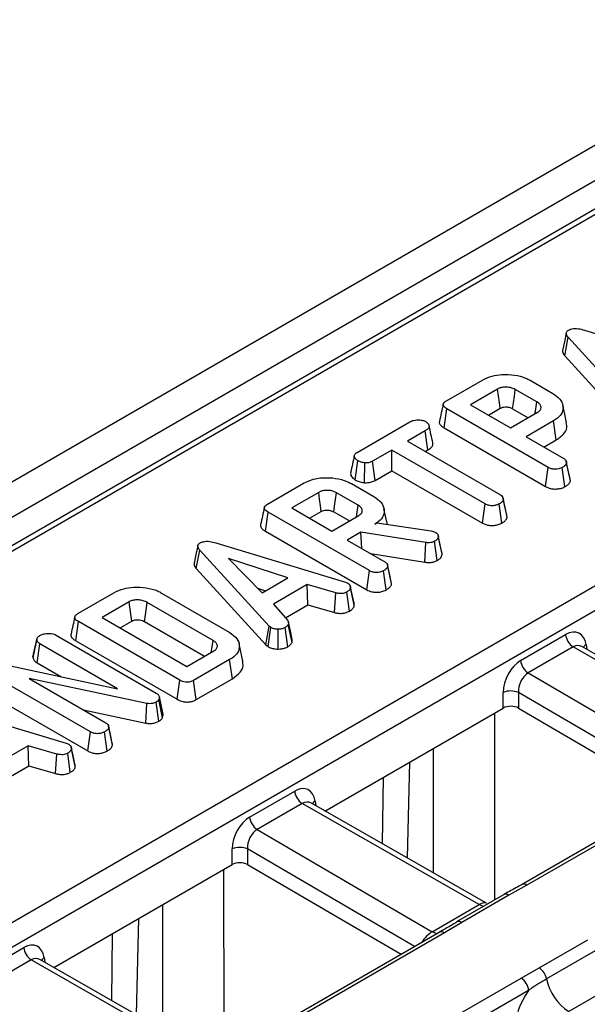
# Model space of a CAD drawing. Units: millimetres. Extents: x -1821 to 7132, y -31 to 4936.
# Drawn here: x 3768 to 3873, y 2165 to 2348 of the extents above; entities that cross this region are included whole.
import ezdxf

# ---------------------------------------------------------------- set-up
doc = ezdxf.new("R2010")
doc.units = ezdxf.units.MM
doc.header["$LTSCALE"] = 10

msp = doc.modelspace()

# ---------------------------------------------------------------- linework, layer by layer
at = {"color": 7, "linetype": 'Continuous', "lineweight": 25}
for p, q in [((3464.405, 2087.692), (4877.205, 2903.284)), ((3470.062, 2084.427), (4882.862, 2900.018)), ((4034.283, 2404.792), (3619.564, 2165.379)), ((4035.783, 2404.643), (3621.063, 2165.231)), ((3696.451, 2139.845), (4079.758, 2361.123)), ((4081.871, 2357.667), (3698.564, 2136.388)), ((3872.805, 2290.224), (3896.84, 2282.953)), ((3869.145, 2285.453), (3869.777, 2288.9)), ((3882.668, 2274.792), (3869.777, 2288.9)), ((3869.145, 2285.453), (3882.064, 2271.314)), ((3847.154, 2277.102), (3853.846, 2280.965)), ((3862.732, 2280.908), (3866.934, 2278.483)), ((3856.663, 2279.282), (3851.646, 2276.385)), ((3863.973, 2276.882), (3859.96, 2279.199)), ((3846.743, 2272.064), (3847.248, 2275.615)), ((3866.078, 2264.744), (3847.248, 2275.615)), ((3851.646, 2276.385), (3859.1, 2272.083)), ((3854.974, 2274.464), (3857.149, 2275.72)), ((3859.1, 2272.083), (3864.116, 2274.979)), ((3859.471, 2275.639), (3862.365, 2273.968)), ((3830.569, 2267.527), (3840.36, 2273.18)), ((3867.068, 2273.373), (3861.966, 2270.428)), ((3867.574, 2269.823), (3867.068, 2273.373)), ((3843.231, 2271.527), (3839.908, 2269.609)), ((3843.738, 2267.978), (3843.231, 2271.527)), ((3846.743, 2272.064), (3865.586, 2261.186)), ((3839.908, 2269.609), (3857.219, 2259.615)), ((3861.966, 2270.428), (3868.954, 2266.394)), ((3865.294, 2268.507), (3867.574, 2269.823)), ((3837.041, 2267.954), (3833.431, 2265.87)), ((3854.353, 2257.96), (3837.041, 2267.954)), ((3837.041, 2264.112), (3837.041, 2267.954)), ((3843.235, 2267.688), (3843.738, 2267.978)), ((3830.232, 2262.416), (3830.734, 2265.968)), ((3833.917, 2262.308), (3833.431, 2265.87)), ((3831.949, 2261.889), (3832.029, 2265.562)), ((3833.917, 2262.308), (3837.041, 2264.112)), ((3837.041, 2264.112), (3853.86, 2254.402)), ((3865.586, 2261.186), (3866.078, 2264.744)), ((3869.199, 2261.162), (3868.703, 2264.719)), ((3870.199, 2262.269), (3869.491, 2265.551)), ((3870.199, 2262.269), (3870.13, 2262.637)), ((3813.929, 2257.922), (3820.621, 2261.785)), ((3829.508, 2261.728), (3833.709, 2259.302)), ((3823.439, 2260.101), (3818.422, 2257.205)), ((3830.749, 2257.702), (3826.735, 2260.019)), ((3857.724, 2258.961), (3857.702, 2259.062)), ((3858.455, 2255.49), (3857.748, 2258.772)), ((3818.422, 2257.205), (3825.875, 2252.903)), ((3853.86, 2254.402), (3854.353, 2257.96)), ((3857.46, 2254.385), (3856.964, 2257.942)), ((3813.519, 2252.884), (3814.023, 2256.435)), ((3832.854, 2245.564), (3814.023, 2256.435)), ((3821.75, 2255.284), (3823.924, 2256.54)), ((3825.875, 2252.903), (3830.892, 2255.799)), ((3826.246, 2256.459), (3829.141, 2254.788)), ((3833.839, 2254.19), (3834.224, 2254.413)), ((3834.224, 2254.413), (3844.316, 2252.947)), ((3813.519, 2252.884), (3832.362, 2242.006)), ((3831.255, 2252.698), (3828.742, 2251.248)), ((3828.742, 2251.248), (3835.729, 2247.214)), ((3843.33, 2250.785), (3831.255, 2252.698)), ((3831.423, 2249.7), (3831.255, 2252.698)), ((3844.316, 2252.947), (3844.692, 2252.843)), ((3844.692, 2252.843), (3845.221, 2252.657)), ((3845.619, 2252.147), (3845.618, 2252.156)), ((3846.376, 2248.583), (3845.669, 2251.861)), ((3800.69, 2245.934), (3801.322, 2249.381)), ((3814.212, 2235.274), (3801.322, 2249.381)), ((3804.349, 2250.705), (3828.384, 2243.434)), ((3843.172, 2247.122), (3843.33, 2250.785)), ((3845.447, 2247.451), (3844.956, 2251.01)), ((3817.706, 2244.215), (3806.705, 2247.794)), ((3806.705, 2247.794), (3812.905, 2241.443)), ((3833.134, 2248.712), (3843.172, 2247.122)), ((3800.69, 2245.934), (3813.609, 2231.795)), ((3836.975, 2243.089), (3836.267, 2246.371)), ((3812.905, 2241.443), (3817.706, 2244.215)), ((3832.362, 2242.006), (3832.854, 2245.564)), ((3835.974, 2241.982), (3835.479, 2245.538)), ((3812.046, 2242.323), (3813.57, 2241.827)), ((3821.294, 2242.977), (3815.014, 2239.351)), ((3826.629, 2241.422), (3821.294, 2242.977)), ((3821.432, 2239.214), (3821.294, 2242.977)), ((3828.384, 2243.434), (3828.873, 2243.245)), ((3830.054, 2239.134), (3829.347, 2242.418)), ((3836.975, 2243.089), (3836.905, 2243.457)), ((3778.698, 2237.583), (3785.39, 2241.446)), ((3794.254, 2241.402), (3806.814, 2234.152)), ((3826.349, 2237.782), (3826.629, 2241.422)), ((3829.129, 2238.03), (3828.64, 2241.591)), ((3788.207, 2239.763), (3783.191, 2236.867)), ((3803.795, 2232.585), (3791.54, 2239.66)), ((3815.014, 2239.351), (3817.711, 2236.269)), ((3817.248, 2236.799), (3821.432, 2239.214)), ((3821.432, 2239.214), (3826.349, 2237.782)), ((3783.191, 2236.867), (3798.957, 2227.765)), ((3778.288, 2232.546), (3778.792, 2236.096)), ((3797.623, 2225.226), (3778.792, 2236.096)), ((3786.518, 2234.946), (3788.693, 2236.201)), ((3791.05, 2236.1), (3802.223, 2229.65)), ((3813.609, 2231.795), (3814.212, 2235.274)), ((3814.03, 2231.446), (3814.562, 2234.984)), ((3814.562, 2234.984), (3814.212, 2235.274)), ((3815.93, 2230.998), (3815.91, 2234.671)), ((3817.706, 2231.435), (3817.182, 2234.976)), ((3818.478, 2232.232), (3817.782, 2235.576)), ((3774.502, 2233.625), (3793.221, 2222.819)), ((3860.952, 2228.858), (3869.316, 2233.686)), ((3770.334, 2229.479), (3771.044, 2232.746)), ((3771.053, 2232.786), (3770.842, 2231.816)), ((3771.13, 2228.42), (3771.64, 2231.967)), ((3786.072, 2223.636), (3771.64, 2231.967)), ((3778.288, 2232.546), (3797.13, 2221.668)), ((3809.348, 2228.718), (3808.647, 2231.939)), ((3813.609, 2231.795), (3814.03, 2231.446)), ((3870.725, 2231.382), (3862.361, 2226.554)), ((3903.627, 2212.601), (3870.725, 2231.382)), ((3904.977, 2212.836), (3872.316, 2231.478)), ((3798.957, 2227.765), (3803.974, 2230.661)), ((3764.464, 2228.244), (3786.072, 2223.636)), ((3771.13, 2228.42), (3775.518, 2225.887)), ((3806.89, 2229.035), (3800.198, 2225.172)), ((3807.396, 2225.485), (3806.89, 2229.035)), ((3781.01, 2215.636), (3762.283, 2226.447)), ((3791.523, 2220.898), (3769.62, 2225.521)), ((3769.62, 2225.521), (3783.886, 2217.286)), ((3862.361, 2226.554), (3894.893, 2207.56)), ((3797.13, 2221.668), (3797.623, 2225.226)), ((3800.687, 2221.612), (3800.198, 2225.172)), ((3800.687, 2221.612), (3807.396, 2225.485)), ((3761.775, 2222.898), (3780.519, 2212.078)), ((3793.839, 2222.105), (3793.745, 2221.606)), ((3794.552, 2218.857), (3793.839, 2222.105)), ((3857.709, 2220.037), (3857.71, 2222.934)), ((3860.536, 2222.929), (3860.535, 2220.032)), ((3752.506, 2220.777), (3776.541, 2213.506)), ((3791.308, 2217.243), (3791.523, 2220.898)), ((3793.713, 2217.585), (3793.221, 2221.143)), ((3794.435, 2218.24), (3793.745, 2221.606)), ((3824.591, 2200.918), (3857.709, 2220.037)), ((3779.723, 2219.689), (3791.308, 2217.243)), ((3794.435, 2218.24), (3794.552, 2218.857)), ((3860.535, 2220.032), (3889.08, 2203.366)), ((3784.403, 2216.597), (3784.376, 2216.721)), ((3785.131, 2213.161), (3784.424, 2216.443)), ((3780.519, 2212.078), (3781.01, 2215.636)), ((3784.131, 2212.054), (3783.635, 2215.61)), ((3769.451, 2213.048), (3763.171, 2209.423)), ((3774.785, 2211.494), (3769.451, 2213.048)), ((3769.589, 2209.286), (3769.451, 2213.048)), ((3776.541, 2213.506), (3777.029, 2213.317)), ((3774.505, 2207.853), (3774.785, 2211.494)), ((3777.286, 2208.102), (3776.796, 2211.662)), ((3778.211, 2209.206), (3777.504, 2212.489)), ((3765.404, 2206.87), (3769.589, 2209.286)), ((3769.589, 2209.286), (3774.505, 2207.853)), ((3896.15, 2207.448), (3861.133, 2187.233)), ((3897.15, 2207.349), (3862.133, 2187.134)), ((3810.606, 2199.794), (3818.97, 2204.622)), ((3820.379, 2202.318), (3812.015, 2197.49)), ((3853.281, 2183.537), (3820.379, 2202.318)), ((3854.631, 2183.772), (3821.97, 2202.414)), ((3812.015, 2197.49), (3844.547, 2178.496)), ((3807.363, 2190.973), (3807.364, 2193.87)), ((3810.19, 2193.865), (3810.189, 2190.968)), ((3774.245, 2171.854), (3807.363, 2190.973)), ((3810.189, 2190.968), (3838.734, 2174.302)), ((3862.133, 2187.134), (3858.758, 2185.275)), ((3857.758, 2185.374), (3849.024, 2180.332)), ((3844.547, 2178.496), (3853.281, 2183.537)), ((3858.758, 2185.275), (3850.024, 2180.233)), ((3850.024, 2180.233), (3846.804, 2178.284)), ((3849.024, 2180.332), (3849.081, 2180.361)), ((3845.804, 2178.383), (3810.787, 2158.168)), ((3846.804, 2178.284), (3811.787, 2158.069)), ((3864.414, 2171.76), (3873.436, 2176.968)), ((3760.26, 2170.729), (3768.624, 2175.558)), ((3874.805, 2174.952), (3865.783, 2169.744)), ((3770.033, 2173.254), (3761.669, 2168.425)), ((3802.935, 2154.473), (3770.033, 2173.254)), ((3804.285, 2154.707), (3771.624, 2173.35)), ((3861.038, 2169.9), (3864.414, 2171.76)), ((3826.311, 2149.852), (3861.038, 2169.9)), ((3878.913, 2168.906), (3869.891, 2163.698)), ((3862.447, 2167.596), (3827.72, 2147.548))]:
    msp.add_line(p, q, dxfattribs=at)
at = {"color": 8, "linetype": 'Continuous', "lineweight": 25}
for p, q in [((3873.122, 2231.83), (3873.257, 2230.941)), ((3891.576, 2204.807), (3860.536, 2222.929)), ((3856.117, 2219.118), (3856.127, 2184.432)), ((3844.796, 2189.385), (3844.789, 2212.578)), ((3840.307, 2209.991), (3839.856, 2192.205)), ((3835.314, 2194.797), (3835.495, 2207.213)), ((3822.776, 2202.766), (3822.911, 2201.877)), ((3841.23, 2175.743), (3810.19, 2193.865)), ((3805.771, 2190.054), (3805.781, 2155.368)), ((3794.45, 2160.321), (3794.443, 2183.514)), ((3789.961, 2180.927), (3789.51, 2163.141)), ((3784.968, 2165.733), (3785.149, 2178.149)), ((3772.43, 2173.702), (3772.565, 2172.813))]:
    msp.add_line(p, q, dxfattribs=at)
at = {"color": 7, "linetype": 'Continuous', "lineweight": 25, "flags": 128}
for points in [[(3869.435, 2289.677), (3869.083, 2288.058), (3868.731, 2286.439)], [(3857.149, 2275.72), (3857.004, 2276.784), (3856.833, 2278.033), (3856.663, 2279.282)], [(3859.471, 2275.639), (3859.617, 2276.702), (3859.788, 2277.951), (3859.96, 2279.199)], [(3863.665, 2274.718), (3863.668, 2274.74), (3863.973, 2276.882)], [(3869.489, 2273.016), (3869.139, 2274.625), (3868.789, 2276.235)], [(3870.137, 2262.638), (3869.791, 2264.234), (3869.444, 2265.83)], [(3823.924, 2256.54), (3823.779, 2257.604), (3823.609, 2258.853), (3823.439, 2260.101)], [(3826.246, 2256.459), (3826.392, 2257.522), (3826.564, 2258.771), (3826.735, 2260.019)], [(3858.395, 2255.873), (3858.049, 2257.467), (3857.733, 2258.922)], [(3830.44, 2255.538), (3830.443, 2255.56), (3830.749, 2257.702)], [(3836.202, 2254.126), (3835.915, 2255.443), (3835.565, 2257.053)], [(3846.31, 2248.968), (3845.964, 2250.562), (3845.627, 2252.111)], [(3800.979, 2250.158), (3800.628, 2248.539), (3800.276, 2246.921)], [(3836.913, 2243.458), (3836.566, 2245.054), (3836.22, 2246.65)], [(3829.996, 2239.539), (3829.649, 2241.135), (3829.303, 2242.731)], [(3788.693, 2236.201), (3788.521, 2237.462), (3788.207, 2239.763)], [(3791.05, 2236.1), (3791.224, 2237.36), (3791.54, 2239.66)], [(3818.517, 2232.762), (3818.165, 2234.382), (3817.813, 2236.002)], [(3803.48, 2230.376), (3803.628, 2231.413), (3803.795, 2232.585)], [(3785.07, 2213.53), (3784.723, 2215.126), (3784.409, 2216.571)], [(3778.153, 2209.611), (3777.806, 2211.206), (3777.459, 2212.802)]]:
    msp.add_lwpolyline(points, dxfattribs=at)
at = {"color": 8, "linetype": 'Continuous', "lineweight": 25, "flags": 128}
for points in [[(3853.988, 2183.197), (3853.977, 2183.202), (3853.281, 2183.537)], [(3845.349, 2178.121), (3845.243, 2178.16), (3844.547, 2178.496)]]:
    msp.add_lwpolyline(points, dxfattribs=at)
at = {"color": 7, "linetype": 'Continuous', "lineweight": 25}
for centre, radius, start, end in [((3872.408, 2233.994), 3.108, 185.689, 237.19914), ((3864.044, 2229.166), 3.108, 185.689, 237.19914), ((3859.118, 2219.537), 3.677, 67.30784, 112.50529), ((3822.062, 2204.93), 3.108, 185.689, 237.19914), ((3813.698, 2200.102), 3.108, 185.689, 237.19914), ((3808.772, 2190.473), 3.677, 67.30784, 112.50529), ((3858.171, 2184.448), 1.014, 54.63742, 114.05212), ((3771.716, 2175.866), 3.108, 185.689, 237.19914), ((3862.71, 2169.129), 3.134, 11.32331, 57.06554), ((3859.355, 2167.288), 3.108, 5.689, 57.19914), ((3875.004, 2171.591), 9.403, 191.32331, 237.06554)]:
    msp.add_arc(centre, radius, start, end, dxfattribs=at)
at = {"color": 8, "linetype": 'Continuous', "lineweight": 25}
for centre, radius, start, end in [((3873.876, 2230.638), 1.411, 122.31449, 151.95445), ((3823.53, 2201.574), 1.411, 122.31449, 151.95445), ((3861.551, 2186.335), 0.988, 53.89636, 116.05757), ((3849.428, 2179.38), 1.04, 55.02702, 109.48319), ((3846.22, 2177.479), 0.995, 54.01818, 114.67136), ((3773.184, 2172.51), 1.411, 122.31449, 151.95445)]:
    msp.add_arc(centre, radius, start, end, dxfattribs=at)
at = {"color": 7, "linetype": 'Continuous', "lineweight": 25}
for centre, major_axis, ratio, start_param, end_param in [((3869.627, 2229.426), (2.136, 4.531), 0.6255695, 5.5332267, 7.0167565), ((3861.259, 2224.595), (2.138, 4.533), 0.6249547, 0.7331942, 2.216724), ((3862.668, 2223.924), (1.103, 2.812), 0.6503566, 0.6869903, 2.1705202), ((3859.118, 2219.211), (2, 0), 0.5817145, 0.7835243, 2.3523312), ((3819.281, 2200.362), (2.136, 4.531), 0.6255695, 5.5332267, 7.0167565), ((3810.913, 2195.531), (2.138, 4.533), 0.6249547, 0.7331942, 2.216724), ((3812.322, 2194.86), (1.103, 2.812), 0.6503566, 0.6869903, 2.1705202), ((3808.772, 2190.147), (2, 0), 0.5817145, 0.7835243, 2.3523312), ((3768.935, 2171.298), (2.136, 4.531), 0.6255695, 5.5332267, 7.0167565), ((3866.218, 2162.938), (3.848, 8.159), 0.6249547, 1.2779583, 2.216724)]:
    msp.add_ellipse(centre, major_axis=major_axis, ratio=ratio, start_param=start_param, end_param=end_param, dxfattribs=at)
at = {"color": 8, "linetype": 'Continuous', "lineweight": 25}
for centre, major_axis, ratio, start_param, end_param in [((3871.036, 2228.755), (1.117, 2.802), 0.656453, 6.1912719, 6.9737799), ((3820.69, 2199.691), (1.117, 2.802), 0.656453, 6.1912719, 6.9737799), ((3852.721, 2181.407), (1.996, 2.303), 0.4189719, 0.0810823, 0.8653037), ((3843.993, 2176.369), (1.949, 2.328), 0.4095652, 0.857722, 1.8472644), ((3770.344, 2170.627), (1.117, 2.802), 0.656453, 6.1912719, 6.9737799)]:
    msp.add_ellipse(centre, major_axis=major_axis, ratio=ratio, start_param=start_param, end_param=end_param, dxfattribs=at)
at = {"color": 7, "linetype": 'Continuous', "lineweight": 25}
for points, knots in [([(3869.777, 2288.9), (3869.686, 2289.016), (3869.504, 2289.248), (3869.398, 2289.596), (3869.488, 2289.909), (3869.686, 2290.098), (3869.829, 2290.19), (3869.867, 2290.214)], [0, 0, 0, 0, 0.2699277, 0.5421936, 0.7364882, 0.9314971, 1, 1, 1, 1]), ([(3869.867, 2290.214), (3870.057, 2290.304), (3870.404, 2290.47), (3871.056, 2290.549), (3871.877, 2290.493), (3872.432, 2290.332), (3872.805, 2290.224)], [0, 0, 0, 0, 0.2291835, 0.4194703, 0.6096959, 1, 1, 1, 1]), ([(3868.74, 2286.439), (3868.74, 2286.313), (3868.738, 2285.969), (3868.987, 2285.653), (3869.145, 2285.453)], [0, 0, 0, 0, 0.3666238, 1, 1, 1, 1]), ([(3853.846, 2280.965), (3854.417, 2281.244), (3855.475, 2281.761), (3857.621, 2282.064), (3859.813, 2281.952), (3861.618, 2281.497), (3862.457, 2281.053), (3862.732, 2280.908)], [0, 0, 0, 0, 0.2250749, 0.4168077, 0.6542636, 0.8865042, 1, 1, 1, 1]), ([(3859.96, 2279.199), (3859.681, 2279.332), (3859.141, 2279.589), (3858.196, 2279.675), (3857.414, 2279.593), (3856.947, 2279.431), (3856.722, 2279.312), (3856.663, 2279.282)], [0, 0, 0, 0, 0.2917651, 0.5642894, 0.7497236, 0.934852, 1, 1, 1, 1]), ([(3847.248, 2275.615), (3847.016, 2275.768), (3846.683, 2275.987), (3846.524, 2276.361), (3846.601, 2276.652), (3846.837, 2276.902), (3847.061, 2277.043), (3847.154, 2277.102)], [0, 0, 0, 0, 0.3516122, 0.5062891, 0.6620486, 0.8603021, 1, 1, 1, 1]), ([(3864.116, 2274.979), (3864.293, 2275.105), (3864.647, 2275.358), (3864.801, 2275.832), (3864.687, 2276.276), (3864.383, 2276.628), (3864.095, 2276.806), (3863.973, 2276.882)], [0, 0, 0, 0, 0.2262579, 0.4548795, 0.6561442, 0.8543617, 1, 1, 1, 1]), ([(3866.934, 2278.483), (3867.412, 2278.149), (3868.371, 2277.48), (3868.901, 2276.199), (3868.806, 2274.943), (3868.034, 2273.982), (3867.324, 2273.534), (3867.068, 2273.373)], [0, 0, 0, 0, 0.22681533, 0.4551967, 0.67889835, 0.88418858, 1, 1, 1, 1]), ([(3846.56, 2276.47), (3846.444, 2275.94), (3846.213, 2274.879), (3845.986, 2273.829), (3845.872, 2273.303)], [0, 0, 0, 0, 0.4999792, 1, 1, 1, 1]), ([(3857.149, 2275.72), (3857.295, 2275.791), (3857.56, 2275.921), (3858.122, 2275.993), (3858.707, 2275.949), (3859.176, 2275.799), (3859.398, 2275.678), (3859.471, 2275.639)], [0, 0, 0, 0, 0.21826831, 0.39475256, 0.64699626, 0.88507483, 1, 1, 1, 1]), ([(3840.36, 2273.18), (3840.584, 2273.291), (3840.962, 2273.48), (3841.717, 2273.598), (3842.405, 2273.543), (3842.991, 2273.425), (3843.252, 2273.296), (3843.347, 2273.249)], [0, 0, 0, 0, 0.2651869, 0.4480003, 0.6897129, 0.8871458, 1, 1, 1, 1]), ([(3843.347, 2273.249), (3843.531, 2273.088), (3843.838, 2272.82), (3843.994, 2272.4), (3843.891, 2272.041), (3843.603, 2271.757), (3843.34, 2271.595), (3843.231, 2271.527)], [0, 0, 0, 0, 0.2989136, 0.4982221, 0.6532275, 0.8559157, 1, 1, 1, 1]), ([(3845.884, 2273.301), (3845.875, 2273.285), (3845.799, 2273.141), (3845.894, 2272.818), (3846.197, 2272.406), (3846.566, 2272.175), (3846.743, 2272.064)], [0, 0, 0, 0, 0.0364924, 0.3256842, 0.6751365, 1, 1, 1, 1]), ([(3844.636, 2269.288), (3844.522, 2269.813), (3844.294, 2270.862), (3844.064, 2271.92), (3843.948, 2272.449)], [0, 0, 0, 0, 0.5000199, 1, 1, 1, 1]), ([(3867.574, 2269.823), (3868.134, 2270.223), (3869.221, 2271.001), (3869.667, 2272.201), (3869.473, 2272.843), (3869.422, 2273.01)], [0, 0, 0, 0, 0.4396288, 0.853956, 1, 1, 1, 1]), ([(3843.738, 2267.978), (3843.948, 2268.114), (3844.336, 2268.365), (3844.678, 2268.828), (3844.646, 2269.137), (3844.63, 2269.288)], [0, 0, 0, 0, 0.3721967, 0.6915823, 1, 1, 1, 1]), ([(3830.053, 2266.914), (3829.938, 2266.394), (3829.707, 2265.345), (3829.479, 2264.298), (3829.364, 2263.769)], [0, 0, 0, 0, 0.4951036, 1, 1, 1, 1]), ([(3830.734, 2265.968), (3830.561, 2266.099), (3830.214, 2266.36), (3830.014, 2266.78), (3830.093, 2267.126), (3830.298, 2267.354), (3830.485, 2267.474), (3830.569, 2267.527)], [0, 0, 0, 0, 0.283186, 0.5660768, 0.7215794, 0.8761816, 1, 1, 1, 1]), ([(3832.029, 2265.562), (3831.799, 2265.602), (3831.446, 2265.663), (3831.02, 2265.815), (3830.83, 2265.916), (3830.734, 2265.968)], [0, 0, 0, 0, 0.479636, 0.7368306, 1, 1, 1, 1]), ([(3833.431, 2265.87), (3833.247, 2265.781), (3832.877, 2265.604), (3832.346, 2265.562), (3832.068, 2265.562), (3832.029, 2265.562)], [0, 0, 0, 0, 0.458262, 0.9224642, 1, 1, 1, 1]), ([(3868.954, 2266.394), (3869.041, 2266.337), (3869.256, 2266.195), (3869.447, 2265.9), (3869.476, 2265.67), (3869.491, 2265.551)], [0, 0, 0, 0, 0.24627344, 0.61302203, 1, 1, 1, 1]), ([(3868.703, 2264.719), (3868.489, 2264.621), (3868.116, 2264.449), (3867.478, 2264.374), (3866.891, 2264.41), (3866.427, 2264.555), (3866.173, 2264.693), (3866.078, 2264.744)], [0, 0, 0, 0, 0.2742471, 0.4791666, 0.64396421, 0.86755496, 1, 1, 1, 1]), ([(3869.491, 2265.551), (3869.472, 2265.472), (3869.422, 2265.274), (3869.132, 2264.989), (3868.848, 2264.81), (3868.703, 2264.719)], [0, 0, 0, 0, 0.2478694, 0.6149449, 1, 1, 1, 1]), ([(3820.621, 2261.785), (3821.193, 2262.064), (3822.251, 2262.581), (3824.396, 2262.883), (3826.588, 2262.772), (3828.393, 2262.317), (3829.232, 2261.873), (3829.508, 2261.728)], [0, 0, 0, 0, 0.2250749, 0.4168077, 0.6542636, 0.8865042, 1, 1, 1, 1]), ([(3829.38, 2263.769), (3829.37, 2263.649), (3829.34, 2263.298), (3829.653, 2262.812), (3830.072, 2262.525), (3830.232, 2262.416)], [0, 0, 0, 0, 0.24189617, 0.70911256, 1, 1, 1, 1]), ([(3830.232, 2262.416), (3830.468, 2262.299), (3830.929, 2262.072), (3831.557, 2261.94), (3831.896, 2261.895), (3831.949, 2261.889)], [0, 0, 0, 0, 0.4704347, 0.9173057, 1, 1, 1, 1]), ([(3831.949, 2261.889), (3832.06, 2261.888), (3832.443, 2261.887), (3833.101, 2261.96), (3833.622, 2262.153), (3833.87, 2262.284), (3833.917, 2262.308)], [0, 0, 0, 0, 0.1556199, 0.5332525, 0.9117334, 1, 1, 1, 1]), ([(3869.199, 2261.162), (3869.382, 2261.278), (3869.754, 2261.513), (3870.112, 2261.897), (3870.174, 2262.163), (3870.199, 2262.269)], [0, 0, 0, 0, 0.3699924, 0.7497512, 1, 1, 1, 1]), ([(3826.735, 2260.019), (3826.456, 2260.152), (3825.917, 2260.409), (3824.972, 2260.495), (3824.189, 2260.413), (3823.723, 2260.251), (3823.497, 2260.132), (3823.439, 2260.101)], [0, 0, 0, 0, 0.2917651, 0.5642894, 0.7497236, 0.934852, 1, 1, 1, 1]), ([(3865.586, 2261.186), (3865.883, 2261.043), (3866.375, 2260.806), (3867.259, 2260.691), (3868.042, 2260.746), (3868.712, 2260.914), (3869.061, 2261.092), (3869.199, 2261.162)], [0, 0, 0, 0, 0.2833678, 0.469376, 0.6548049, 0.8635454, 1, 1, 1, 1]), ([(3833.709, 2259.302), (3834.187, 2258.969), (3835.147, 2258.3), (3835.676, 2257.019), (3835.581, 2255.762), (3834.808, 2254.8), (3834.096, 2254.352), (3833.839, 2254.19)], [0, 0, 0, 0, 0.2266857, 0.454936, 0.6785093, 0.883956, 1, 1, 1, 1]), ([(3857.748, 2258.772), (3857.724, 2258.678), (3857.664, 2258.448), (3857.337, 2258.176), (3857.071, 2258.009), (3856.964, 2257.942)], [0, 0, 0, 0, 0.2915826, 0.7161631, 1, 1, 1, 1]), ([(3857.219, 2259.615), (3857.335, 2259.533), (3857.609, 2259.341), (3857.73, 2259.031), (3857.744, 2258.831), (3857.748, 2258.772)], [0, 0, 0, 0, 0.3426177, 0.80696, 1, 1, 1, 1]), ([(3813.336, 2257.29), (3813.22, 2256.76), (3812.989, 2255.699), (3812.761, 2254.649), (3812.647, 2254.123)], [0, 0, 0, 0, 0.4999792, 1, 1, 1, 1]), ([(3814.023, 2256.435), (3813.792, 2256.587), (3813.458, 2256.807), (3813.3, 2257.181), (3813.376, 2257.471), (3813.612, 2257.722), (3813.837, 2257.863), (3813.929, 2257.922)], [0, 0, 0, 0, 0.3516122, 0.5062891, 0.6620486, 0.8603021, 1, 1, 1, 1]), ([(3823.924, 2256.54), (3824.071, 2256.611), (3824.336, 2256.741), (3824.897, 2256.813), (3825.483, 2256.769), (3825.951, 2256.619), (3826.174, 2256.498), (3826.246, 2256.459)], [0, 0, 0, 0, 0.2182683, 0.3947526, 0.6469963, 0.8850748, 1, 1, 1, 1]), ([(3830.892, 2255.799), (3831.068, 2255.925), (3831.423, 2256.178), (3831.577, 2256.652), (3831.462, 2257.096), (3831.159, 2257.448), (3830.871, 2257.626), (3830.749, 2257.702)], [0, 0, 0, 0, 0.2262579, 0.4548795, 0.6561442, 0.8543617, 1, 1, 1, 1]), ([(3856.964, 2257.942), (3856.775, 2257.853), (3856.394, 2257.675), (3855.731, 2257.59), (3855.095, 2257.646), (3854.658, 2257.792), (3854.424, 2257.921), (3854.353, 2257.96)], [0, 0, 0, 0, 0.2475955, 0.497997, 0.6678078, 0.899368, 1, 1, 1, 1]), ([(3857.46, 2254.385), (3857.624, 2254.489), (3857.982, 2254.715), (3858.363, 2255.091), (3858.428, 2255.373), (3858.455, 2255.49)], [0, 0, 0, 0, 0.331806, 0.7247752, 1, 1, 1, 1]), ([(3812.659, 2254.121), (3812.651, 2254.105), (3812.575, 2253.961), (3812.669, 2253.638), (3812.973, 2253.226), (3813.341, 2252.995), (3813.519, 2252.884)], [0, 0, 0, 0, 0.03649241, 0.32568415, 0.67513646, 1, 1, 1, 1]), ([(3853.86, 2254.402), (3854.069, 2254.297), (3854.476, 2254.092), (3855.25, 2253.926), (3856.05, 2253.937), (3856.83, 2254.082), (3857.245, 2254.282), (3857.46, 2254.385)], [0, 0, 0, 0, 0.2052079, 0.4016416, 0.5992742, 0.793445, 1, 1, 1, 1]), ([(3845.669, 2251.861), (3845.648, 2251.765), (3845.601, 2251.539), (3845.334, 2251.245), (3845.068, 2251.08), (3844.956, 2251.01)], [0, 0, 0, 0, 0.2985526, 0.7044594, 1, 1, 1, 1]), ([(3845.221, 2252.657), (3845.324, 2252.576), (3845.521, 2252.421), (3845.637, 2252.139), (3845.658, 2251.954), (3845.669, 2251.861)], [0, 0, 0, 0, 0.3493693, 0.6697977, 1, 1, 1, 1]), ([(3801.322, 2249.381), (3801.231, 2249.497), (3801.048, 2249.73), (3800.943, 2250.078), (3801.032, 2250.391), (3801.23, 2250.579), (3801.374, 2250.671), (3801.411, 2250.695)], [0, 0, 0, 0, 0.2699277, 0.5421936, 0.7364882, 0.9314971, 1, 1, 1, 1]), ([(3801.411, 2250.695), (3801.601, 2250.786), (3801.948, 2250.951), (3802.601, 2251.03), (3803.421, 2250.975), (3803.976, 2250.814), (3804.349, 2250.705)], [0, 0, 0, 0, 0.22918354, 0.41947027, 0.60969591, 1, 1, 1, 1]), ([(3844.956, 2251.01), (3844.801, 2250.934), (3844.529, 2250.8), (3843.942, 2250.72), (3843.561, 2250.761), (3843.33, 2250.785)], [0, 0, 0, 0, 0.34439081, 0.6023018, 1, 1, 1, 1]), ([(3845.447, 2247.451), (3845.591, 2247.541), (3845.951, 2247.765), (3846.291, 2248.16), (3846.352, 2248.463), (3846.376, 2248.583)], [0, 0, 0, 0, 0.2868563, 0.71686772, 1, 1, 1, 1]), ([(3846.376, 2248.583), (3846.376, 2248.699), (3846.376, 2248.829), (3846.309, 2248.953), (3846.301, 2248.967)], [0, 0, 0, 0, 0.8866805, 1, 1, 1, 1]), ([(3800.285, 2246.921), (3800.284, 2246.794), (3800.283, 2246.45), (3800.532, 2246.134), (3800.69, 2245.934)], [0, 0, 0, 0, 0.36662385, 1, 1, 1, 1]), ([(3836.267, 2246.371), (3836.247, 2246.291), (3836.198, 2246.094), (3835.907, 2245.809), (3835.624, 2245.63), (3835.479, 2245.538)], [0, 0, 0, 0, 0.2478694, 0.6149449, 1, 1, 1, 1]), ([(3835.729, 2247.214), (3835.816, 2247.157), (3836.032, 2247.015), (3836.222, 2246.72), (3836.252, 2246.489), (3836.267, 2246.371)], [0, 0, 0, 0, 0.2462734, 0.613022, 1, 1, 1, 1]), ([(3843.172, 2247.122), (3843.393, 2247.098), (3843.841, 2247.051), (3844.543, 2247.097), (3845.078, 2247.264), (3845.351, 2247.402), (3845.447, 2247.451)], [0, 0, 0, 0, 0.2734089, 0.5556511, 0.8441082, 1, 1, 1, 1]), ([(3835.479, 2245.538), (3835.265, 2245.44), (3834.891, 2245.269), (3834.253, 2245.194), (3833.667, 2245.23), (3833.203, 2245.375), (3832.948, 2245.513), (3832.854, 2245.564)], [0, 0, 0, 0, 0.2742471, 0.4791666, 0.64396421, 0.86755496, 1, 1, 1, 1]), ([(3785.39, 2241.446), (3785.977, 2241.73), (3787.046, 2242.249), (3789.196, 2242.556), (3791.404, 2242.436), (3793.186, 2241.973), (3794.01, 2241.533), (3794.254, 2241.402)], [0, 0, 0, 0, 0.2308384, 0.4210445, 0.6578235, 0.8985208, 1, 1, 1, 1]), ([(3829.347, 2242.418), (3829.304, 2242.271), (3829.218, 2241.978), (3828.861, 2241.728), (3828.664, 2241.605), (3828.64, 2241.591)], [0, 0, 0, 0, 0.46651193, 0.93516245, 1, 1, 1, 1]), ([(3828.873, 2243.245), (3828.995, 2243.151), (3829.273, 2242.936), (3829.337, 2242.63), (3829.346, 2242.45), (3829.347, 2242.418)], [0, 0, 0, 0, 0.39348811, 0.89009197, 1, 1, 1, 1]), ([(3832.362, 2242.006), (3832.659, 2241.863), (3833.15, 2241.626), (3834.035, 2241.511), (3834.818, 2241.566), (3835.487, 2241.734), (3835.836, 2241.912), (3835.974, 2241.982)], [0, 0, 0, 0, 0.2833678, 0.469376, 0.6548049, 0.8635454, 1, 1, 1, 1]), ([(3835.974, 2241.982), (3836.158, 2242.098), (3836.53, 2242.333), (3836.887, 2242.717), (3836.95, 2242.983), (3836.975, 2243.089)], [0, 0, 0, 0, 0.3699924, 0.7497512, 1, 1, 1, 1]), ([(3828.64, 2241.591), (3828.488, 2241.518), (3828.223, 2241.392), (3827.757, 2241.289), (3827.218, 2241.302), (3826.854, 2241.376), (3826.629, 2241.422)], [0, 0, 0, 0, 0.2707542, 0.4702363, 0.6714804, 1, 1, 1, 1]), ([(3791.54, 2239.66), (3791.303, 2239.777), (3790.855, 2239.998), (3790.012, 2240.14), (3789.242, 2240.123), (3788.621, 2239.977), (3788.335, 2239.829), (3788.207, 2239.763)], [0, 0, 0, 0, 0.250014, 0.4708188, 0.6916074, 0.8617838, 1, 1, 1, 1]), ([(3829.129, 2238.03), (3829.261, 2238.113), (3829.604, 2238.327), (3829.959, 2238.705), (3830.026, 2239.01), (3830.054, 2239.134)], [0, 0, 0, 0, 0.2684304, 0.6998989, 1, 1, 1, 1]), ([(3830.054, 2239.134), (3830.06, 2239.248), (3830.068, 2239.386), (3829.992, 2239.514), (3829.979, 2239.536)], [0, 0, 0, 0, 0.8294342, 1, 1, 1, 1]), ([(3778.104, 2236.952), (3777.989, 2236.421), (3777.758, 2235.361), (3777.53, 2234.31), (3777.416, 2233.785)], [0, 0, 0, 0, 0.4999792, 1, 1, 1, 1]), ([(3778.792, 2236.096), (3778.561, 2236.249), (3778.227, 2236.469), (3778.069, 2236.842), (3778.145, 2237.133), (3778.381, 2237.384), (3778.606, 2237.525), (3778.698, 2237.583)], [0, 0, 0, 0, 0.3516122, 0.5062891, 0.6620486, 0.8603021, 1, 1, 1, 1]), ([(3826.349, 2237.782), (3826.555, 2237.739), (3827.022, 2237.643), (3827.792, 2237.596), (3828.55, 2237.754), (3828.939, 2237.94), (3829.129, 2238.03)], [0, 0, 0, 0, 0.2192059, 0.4961393, 0.7546498, 1, 1, 1, 1]), ([(3788.693, 2236.201), (3788.828, 2236.27), (3789.079, 2236.398), (3789.614, 2236.466), (3790.164, 2236.438), (3790.675, 2236.3), (3790.932, 2236.163), (3791.05, 2236.1)], [0, 0, 0, 0, 0.20067515, 0.373807, 0.60392027, 0.81822152, 1, 1, 1, 1]), ([(3815.91, 2234.671), (3815.68, 2234.677), (3815.217, 2234.688), (3814.795, 2234.863), (3814.594, 2234.967), (3814.562, 2234.984)], [0, 0, 0, 0, 0.454953, 0.9137831, 1, 1, 1, 1]), ([(3817.182, 2234.976), (3817.013, 2234.894), (3816.673, 2234.729), (3816.193, 2234.678), (3815.942, 2234.672), (3815.91, 2234.671)], [0, 0, 0, 0, 0.4635565, 0.932057, 1, 1, 1, 1]), ([(3817.782, 2235.576), (3817.709, 2235.47), (3817.598, 2235.309), (3817.367, 2235.118), (3817.244, 2235.024), (3817.182, 2234.976)], [0, 0, 0, 0, 0.4889099, 0.7441043, 1, 1, 1, 1]), ([(3817.711, 2236.269), (3817.759, 2236.159), (3817.833, 2235.99), (3817.811, 2235.756), (3817.792, 2235.636), (3817.782, 2235.576)], [0, 0, 0, 0, 0.4825491, 0.7406725, 1, 1, 1, 1]), ([(3771.044, 2232.746), (3771.074, 2232.874), (3771.119, 2233.074), (3771.343, 2233.319), (3771.51, 2233.427), (3771.595, 2233.483)], [0, 0, 0, 0, 0.4708947, 0.7294275, 1, 1, 1, 1]), ([(3771.595, 2233.483), (3771.788, 2233.581), (3772.083, 2233.731), (3772.572, 2233.865), (3772.848, 2233.894), (3772.988, 2233.909)], [0, 0, 0, 0, 0.4775547, 0.7334021, 1, 1, 1, 1]), ([(3772.988, 2233.909), (3773.242, 2233.91), (3773.688, 2233.911), (3774.204, 2233.778), (3774.425, 2233.665), (3774.502, 2233.625)], [0, 0, 0, 0, 0.459674, 0.8099983, 1, 1, 1, 1]), ([(3777.428, 2233.783), (3777.42, 2233.767), (3777.343, 2233.623), (3777.438, 2233.299), (3777.742, 2232.887), (3778.11, 2232.657), (3778.288, 2232.546)], [0, 0, 0, 0, 0.0364924, 0.3256842, 0.6751365, 1, 1, 1, 1]), ([(3806.814, 2234.152), (3807.362, 2233.751), (3808.378, 2233.007), (3808.805, 2231.611), (3808.523, 2230.335), (3807.645, 2229.496), (3807.039, 2229.126), (3806.89, 2229.035)], [0, 0, 0, 0, 0.2663312, 0.4942328, 0.729752, 0.9337259, 1, 1, 1, 1]), ([(3770.842, 2231.816), (3770.814, 2231.688), (3770.637, 2230.87), (3770.483, 2230.164), (3770.352, 2229.568)], [0, 0, 0, 0, 0.1571022, 1, 1, 1, 1]), ([(3771.64, 2231.967), (3771.49, 2232.074), (3771.191, 2232.288), (3771.078, 2232.578), (3771.048, 2232.729), (3771.044, 2232.746)], [0, 0, 0, 0, 0.470492, 0.9425638, 1, 1, 1, 1]), ([(3803.974, 2230.661), (3804.164, 2230.8), (3804.528, 2231.065), (3804.643, 2231.558), (3804.511, 2232.002), (3804.187, 2232.344), (3803.907, 2232.516), (3803.795, 2232.585)], [0, 0, 0, 0, 0.2433159, 0.4655348, 0.6705124, 0.8675509, 1, 1, 1, 1]), ([(3814.03, 2231.446), (3814.118, 2231.4), (3814.412, 2231.246), (3815.002, 2231.039), (3815.595, 2230.995), (3815.901, 2230.998), (3815.93, 2230.998)], [0, 0, 0, 0, 0.1699863, 0.5647829, 0.9581582, 1, 1, 1, 1]), ([(3815.93, 2230.998), (3816.142, 2231.007), (3816.585, 2231.026), (3817.208, 2231.179), (3817.544, 2231.351), (3817.706, 2231.435)], [0, 0, 0, 0, 0.3211234, 0.6708992, 1, 1, 1, 1]), ([(3817.706, 2231.435), (3817.788, 2231.498), (3818.009, 2231.668), (3818.311, 2231.924), (3818.429, 2232.143), (3818.478, 2232.232)], [0, 0, 0, 0, 0.2556297, 0.6962236, 1, 1, 1, 1]), ([(3818.478, 2232.232), (3818.491, 2232.301), (3818.523, 2232.477), (3818.517, 2232.654), (3818.513, 2232.762)], [0, 0, 0, 0, 0.3946176, 1, 1, 1, 1]), ([(3872.316, 2231.478), (3872.316, 2231.478), (3872.317, 2231.479), (3872.321, 2231.472), (3872.325, 2231.467)], [0, 0, 0, 0, 0.1531342, 1, 1, 1, 1]), ([(3770.334, 2229.479), (3770.347, 2229.412), (3770.395, 2229.166), (3770.605, 2228.781), (3770.968, 2228.531), (3771.13, 2228.42)], [0, 0, 0, 0, 0.1730012, 0.6311399, 1, 1, 1, 1]), ([(3807.396, 2225.485), (3807.939, 2225.864), (3808.936, 2226.56), (3809.475, 2227.744), (3809.343, 2228.433), (3809.289, 2228.715)], [0, 0, 0, 0, 0.4138761, 0.7598048, 1, 1, 1, 1]), ([(3800.198, 2225.172), (3799.997, 2225.071), (3799.678, 2224.911), (3799.119, 2224.814), (3798.614, 2224.837), (3798.09, 2224.977), (3797.786, 2225.139), (3797.623, 2225.226)], [0, 0, 0, 0, 0.2683958, 0.4244638, 0.580867, 0.7738262, 1, 1, 1, 1]), ([(3793.221, 2222.819), (3793.367, 2222.721), (3793.594, 2222.569), (3793.765, 2222.315), (3793.814, 2222.176), (3793.839, 2222.105)], [0, 0, 0, 0, 0.47520268, 0.73425713, 1, 1, 1, 1]), ([(3793.221, 2221.143), (3793.015, 2221.047), (3792.68, 2220.889), (3792.079, 2220.823), (3791.728, 2220.865), (3791.546, 2220.894), (3791.523, 2220.898)], [0, 0, 0, 0, 0.4245477, 0.6923332, 0.960799, 1, 1, 1, 1]), ([(3793.745, 2221.606), (3793.685, 2221.522), (3793.593, 2221.393), (3793.391, 2221.247), (3793.277, 2221.178), (3793.221, 2221.143)], [0, 0, 0, 0, 0.4876987, 0.74252591, 1, 1, 1, 1]), ([(3797.13, 2221.668), (3797.408, 2221.527), (3797.871, 2221.291), (3798.705, 2221.139), (3799.434, 2221.158), (3800.121, 2221.325), (3800.489, 2221.512), (3800.687, 2221.612)], [0, 0, 0, 0, 0.2730966, 0.4547723, 0.6371083, 0.8052445, 1, 1, 1, 1]), ([(3793.713, 2217.585), (3793.887, 2217.694), (3794.196, 2217.888), (3794.362, 2218.133), (3794.435, 2218.24)], [0, 0, 0, 0, 0.5633168, 1, 1, 1, 1]), ([(3784.424, 2216.443), (3784.39, 2216.334), (3784.31, 2216.071), (3783.953, 2215.809), (3783.704, 2215.653), (3783.635, 2215.61)], [0, 0, 0, 0, 0.3392441, 0.8185183, 1, 1, 1, 1]), ([(3783.886, 2217.286), (3784.012, 2217.195), (3784.294, 2216.992), (3784.402, 2216.681), (3784.419, 2216.491), (3784.424, 2216.443)], [0, 0, 0, 0, 0.3761976, 0.8399405, 1, 1, 1, 1]), ([(3791.308, 2217.243), (3791.569, 2217.207), (3792.073, 2217.136), (3792.841, 2217.227), (3793.369, 2217.406), (3793.632, 2217.543), (3793.713, 2217.585)], [0, 0, 0, 0, 0.3058658, 0.590939, 0.8759056, 1, 1, 1, 1]), ([(3783.635, 2215.61), (3783.446, 2215.521), (3783.065, 2215.343), (3782.403, 2215.259), (3781.77, 2215.313), (3781.329, 2215.461), (3781.089, 2215.593), (3781.01, 2215.636)], [0, 0, 0, 0, 0.24612119, 0.49503414, 0.66252638, 0.88980072, 1, 1, 1, 1]), ([(3777.029, 2213.317), (3777.152, 2213.222), (3777.429, 2213.008), (3777.493, 2212.701), (3777.503, 2212.522), (3777.504, 2212.489)], [0, 0, 0, 0, 0.3934881, 0.890092, 1, 1, 1, 1]), ([(3784.131, 2212.054), (3784.298, 2212.159), (3784.661, 2212.387), (3785.036, 2212.766), (3785.104, 2213.047), (3785.131, 2213.161)], [0, 0, 0, 0, 0.3372202, 0.7308022, 1, 1, 1, 1]), ([(3785.131, 2213.161), (3785.131, 2213.243), (3785.131, 2213.368), (3785.063, 2213.485), (3785.04, 2213.525)], [0, 0, 0, 0, 0.6630265, 1, 1, 1, 1]), ([(3776.796, 2211.662), (3776.644, 2211.59), (3776.38, 2211.464), (3775.914, 2211.361), (3775.375, 2211.374), (3775.011, 2211.448), (3774.785, 2211.494)], [0, 0, 0, 0, 0.2707542, 0.4702363, 0.6714804, 1, 1, 1, 1]), ([(3777.504, 2212.489), (3777.461, 2212.343), (3777.375, 2212.049), (3777.017, 2211.799), (3776.82, 2211.677), (3776.796, 2211.662)], [0, 0, 0, 0, 0.4665119, 0.9351624, 1, 1, 1, 1]), ([(3780.519, 2212.078), (3780.728, 2211.971), (3781.134, 2211.766), (3781.901, 2211.597), (3782.693, 2211.603), (3783.482, 2211.743), (3783.906, 2211.946), (3784.131, 2212.054)], [0, 0, 0, 0, 0.2063155, 0.3994282, 0.5936702, 0.7854304, 1, 1, 1, 1]), ([(3777.286, 2208.102), (3777.417, 2208.184), (3777.76, 2208.398), (3778.115, 2208.777), (3778.183, 2209.081), (3778.211, 2209.206)], [0, 0, 0, 0, 0.2684304, 0.6998989, 1, 1, 1, 1]), ([(3778.211, 2209.206), (3778.217, 2209.32), (3778.225, 2209.457), (3778.149, 2209.586), (3778.136, 2209.608)], [0, 0, 0, 0, 0.8294342, 1, 1, 1, 1]), ([(3774.505, 2207.853), (3774.712, 2207.811), (3775.179, 2207.714), (3775.949, 2207.667), (3776.706, 2207.825), (3777.096, 2208.011), (3777.286, 2208.102)], [0, 0, 0, 0, 0.2192059, 0.4961393, 0.7546498, 1, 1, 1, 1]), ([(3821.97, 2202.414), (3821.97, 2202.414), (3821.971, 2202.415), (3821.975, 2202.408), (3821.979, 2202.402)], [0, 0, 0, 0, 0.1531342, 1, 1, 1, 1]), ([(3861.105, 2187.238), (3860.948, 2187.14), (3860.081, 2186.603), (3858.865, 2186.018), (3857.929, 2185.466), (3857.765, 2185.37)], [0, 0, 0, 0, 0.1544693, 0.8519175, 1, 1, 1, 1]), ([(3849.127, 2180.273), (3848.499, 2179.915), (3847.394, 2179.286), (3846.291, 2178.665), (3845.815, 2178.396)], [0, 0, 0, 0, 0.5687692, 1, 1, 1, 1]), ([(3771.624, 2173.35), (3771.624, 2173.35), (3771.625, 2173.35), (3771.629, 2173.344), (3771.633, 2173.338)], [0, 0, 0, 0, 0.1531342, 1, 1, 1, 1]), ([(3865.783, 2169.744), (3864.82, 2169.166), (3863.695, 2168.492), (3862.603, 2167.708), (3862.447, 2167.596)], [0, 0, 0, 0, 0.8569581, 1, 1, 1, 1])]:
    msp.add_open_spline(points, degree=3, knots=knots, dxfattribs=at)

doc.saveas('drawing.dxf')
